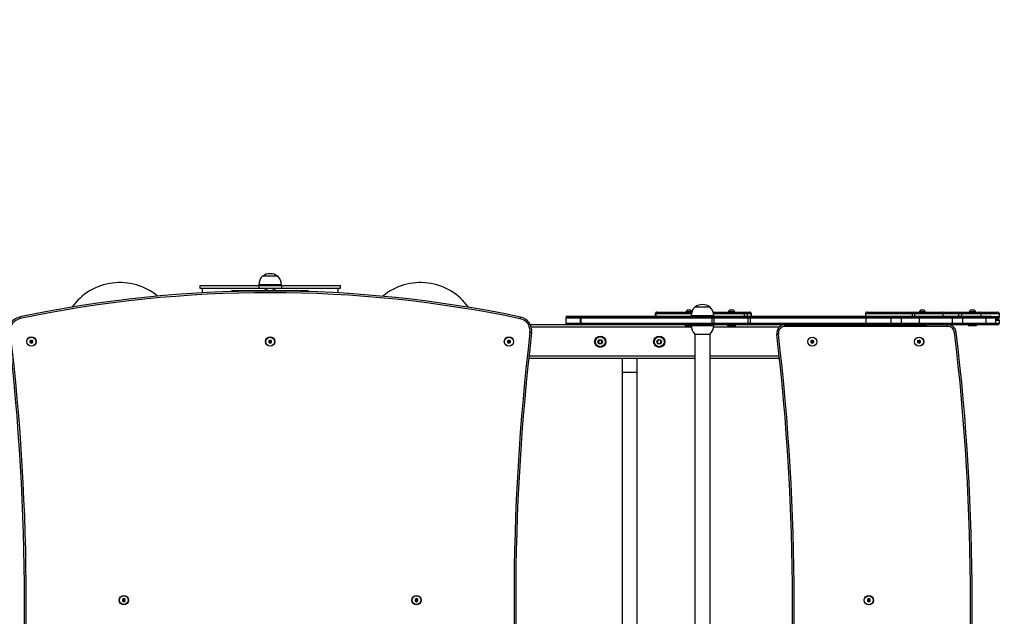
# Model space of a CAD drawing. Units: inches. Extents: x 2566 to 3595, y 70 to 588.
# Drawn here: x 3183 to 3358, y 275 to 382 of the extents above; entities that cross this region are included whole.
import ezdxf

# ---------------------------------------------------------------- set-up
doc = ezdxf.new("R2010")
doc.units = ezdxf.units.IN
doc.header["$MEASUREMENT"] = 0
doc.linetypes.add('CENTERX2', pattern=[2.032, 1.27, -0.254, 0.254, -0.254])
doc.layers.add('VP-DIM', color=7, linetype='Continuous')
doc.layers.add('VP-EQ', color=7, linetype='Continuous', true_color=0x8a3492, plot=False)
doc.styles.get("Standard").update_dxf_attribs({"font": 'arial.ttf'})
doc.dimstyles.new('Strefa', dxfattribs={"dimtxt": 14, "dimasz": 20, "dimexe": 20, "dimexo": 50, "dimgap": 20, "dimtad": 0, "dimtoh": 1, "dimdec": 0, "dimzin": 0, "dimdsep": 46, "dimtxsty": 'Standard', "dimcen": 0.09, "dimadec": 0, "dimazin": 0, "dimtfac": 1, "dimtdec": 4, "dimtofl": 0, "dimtmove": 0, "dimatfit": 3, "dimfxl": 70, "dimfxlon": 1, "dimtolj": 1, "dimtzin": 0, "dimarcsym": 0})

# ---------------------------------------------------------------- blocks, each defined once
blk = doc.blocks.new('0671_')
at = {"color": 7, "linetype": 'Continuous', "lineweight": 25}
for p, q in [((9.72, 72.22), (8.98, 72.22)), ((11.68, 72.22), (9.72, 72.22)), ((-2.17, 70.56), (-2.17, 70.06)), ((-2.17, 70.56), (8.31, 70.56)), ((8.31, 70.56), (8.31, 70.06)), ((8.31, 70.56), (12.34, 70.56)), ((8.33, 70.66), (8.33, 70.56)), ((12.33, 70.56), (12.33, 70.66)), ((12.34, 70.56), (12.34, 70.06)), ((12.34, 70.56), (22.83, 70.56)), ((22.83, 70.06), (22.83, 70.56)), ((-2.17, 70.06), (8.31, 70.06)), ((-1.69, 69.23), (-1.69, 70.06)), ((3.54, 69.58), (3.4, 69.45)), ((3.54, 69.58), (17.11, 69.58)), ((3.68, 69.67), (16.97, 69.67)), ((8.31, 70.06), (12.34, 70.06)), ((9.46, 70.06), (9.46, 69.67)), ((9.73, 70.06), (9.73, 69.67)), ((10.93, 69.67), (10.93, 70.06)), ((11.2, 69.67), (11.2, 70.06)), ((12.34, 70.06), (22.83, 70.06)), ((17.26, 69.44), (17.11, 69.58)), ((22.35, 70.06), (22.35, 69.22)), ((65.83, 65.05), (65.86, 65.05)), ((78.87, 65.5), (78.87, 65.05)), ((79.17, 65.8), (79.21, 65.8)), ((84.37, 65.85), (84.37, 65.8)), ((85.28, 65.15), (85.28, 65.05)), ((89.28, 65.05), (89.28, 65.15)), ((91.92, 65.85), (91.92, 65.8)), ((92.97, 65.8), (92.97, 65.85)), ((94.94, 65.8), (95.67, 65.8)), ((95.97, 65.5), (95.24, 65.5)), ((95.67, 65.8), (95.68, 65.8)), ((95.98, 65.05), (95.98, 65.5)), ((116.27, 65.5), (116.27, 65.05)), ((125.88, 65.85), (125.88, 65.8)), ((125.91, 65.05), (131.82, 65.05)), ((126.93, 65.8), (126.93, 65.85)), ((133.3, 65.05), (137.71, 65.05)), ((134.81, 65.85), (134.81, 65.8)), ((135.86, 65.8), (135.86, 65.85)), ((140.12, 64.9), (140.12, 65.5)), ((63.28, 63.55), (56.64, 63.55)), ((62.98, 64.75), (62.98, 63.85)), ((65.53, 64.75), (65.53, 63.85)), ((65.65, 64.75), (65.65, 63.85)), ((65.86, 63.55), (65.83, 63.55)), ((84.17, 63.55), (84.17, 63.43)), ((84.17, 63.43), (84.25, 63.35)), ((85.28, 63.55), (85.28, 63.45)), ((89, 63.85), (89, 64.75)), ((89.28, 63.45), (89.28, 63.55)), ((89.32, 64.75), (89.32, 63.85)), ((91.72, 63.55), (91.72, 63.43)), ((91.72, 63.43), (91.8, 63.35)), ((93.1, 63.35), (93.17, 63.43)), ((93.17, 63.43), (93.17, 63.55)), ((95.44, 63.85), (95.44, 64.75)), ((95.78, 64.75), (95.78, 63.85)), ((101.98, 63.25), (101.98, 63.55)), ((101.98, 63.55), (125.68, 63.55)), ((130.96, 63.25), (101.98, 63.25)), ((116.41, 63.85), (116.41, 64.75)), ((120.85, 63.85), (120.85, 64.75)), ((122.73, 63.85), (122.73, 64.75)), ((125.68, 63.55), (125.68, 63.43)), ((125.68, 63.43), (125.76, 63.35)), ((131.81, 64.75), (125.91, 64.75)), ((125.91, 63.85), (125.91, 64.75)), ((125.91, 63.85), (131.81, 63.85)), ((131.82, 63.55), (125.91, 63.55)), ((127.06, 63.35), (127.13, 63.43)), ((127.13, 63.43), (127.13, 63.55)), ((131.81, 63.85), (131.81, 64.75)), ((137.71, 63.55), (133.3, 63.55)), ((133.6, 63.85), (133.6, 64.75)), ((134.61, 63.55), (134.61, 63.43)), ((134.61, 63.43), (134.69, 63.35)), ((135.99, 63.35), (136.06, 63.43)), ((136.06, 63.43), (136.06, 63.55)), ((137.78, 63.85), (137.78, 64.75)), ((139.47, 63.85), (139.47, 64.75)), ((140.12, 63.85), (140.12, 64.3)), ((85.93, 61.89), (85.93, -32.79)), ((88.62, -32.79), (88.62, 61.89)), ((-32.17, 60.84), (-32.42, 60.7)), ((-32.42, 60.7), (-32.42, 60.41)), ((-32.25, 60.6), (-32.42, 60.7)), ((-32.25, 60.51), (-32.42, 60.41)), ((-32.42, 60.41), (-32.17, 60.27)), ((-32.17, 60.64), (-32.25, 60.6)), ((-32.25, 60.6), (-32.25, 60.51)), ((-32.25, 60.51), (-32.17, 60.47)), ((-31.92, 60.7), (-32.17, 60.84)), ((-32.17, 60.64), (-32.17, 60.84)), ((-32.1, 60.6), (-32.17, 60.64)), ((-32.17, 60.47), (-32.1, 60.51)), ((-32.17, 60.47), (-32.17, 60.27)), ((-32.17, 60.27), (-31.92, 60.41)), ((-32.1, 60.6), (-31.92, 60.7)), ((-32.1, 60.51), (-32.1, 60.6)), ((-32.1, 60.51), (-31.92, 60.41)), ((-31.92, 60.41), (-31.92, 60.7)), ((10.33, 60.84), (10.08, 60.7)), ((10.08, 60.7), (10.08, 60.41)), ((10.25, 60.6), (10.08, 60.7)), ((10.25, 60.51), (10.08, 60.41)), ((10.08, 60.41), (10.33, 60.27)), ((10.33, 60.64), (10.25, 60.6)), ((10.25, 60.6), (10.25, 60.51)), ((10.25, 60.51), (10.33, 60.47)), ((10.58, 60.7), (10.33, 60.84)), ((10.33, 60.64), (10.33, 60.84)), ((10.4, 60.6), (10.33, 60.64)), ((10.33, 60.47), (10.4, 60.51)), ((10.33, 60.47), (10.33, 60.27)), ((10.33, 60.27), (10.58, 60.41)), ((10.4, 60.6), (10.58, 60.7)), ((10.4, 60.51), (10.4, 60.6)), ((10.4, 60.51), (10.58, 60.41)), ((10.58, 60.41), (10.58, 60.7)), ((52.83, 60.84), (52.58, 60.7)), ((52.58, 60.7), (52.58, 60.41)), ((52.75, 60.6), (52.58, 60.7)), ((52.75, 60.51), (52.58, 60.41)), ((52.58, 60.41), (52.83, 60.27)), ((52.83, 60.64), (52.75, 60.6)), ((52.75, 60.6), (52.75, 60.51)), ((52.75, 60.51), (52.83, 60.47)), ((53.08, 60.7), (52.83, 60.84)), ((52.83, 60.64), (52.83, 60.84)), ((52.9, 60.6), (52.83, 60.64)), ((52.83, 60.47), (52.9, 60.51)), ((52.83, 60.47), (52.83, 60.27)), ((52.83, 60.27), (53.08, 60.41)), ((52.9, 60.6), (53.08, 60.7)), ((52.9, 60.51), (52.9, 60.6)), ((52.9, 60.51), (53.08, 60.41)), ((53.08, 60.41), (53.08, 60.7)), ((68.92, 60.84), (68.73, 60.54)), ((68.73, 60.54), (68.89, 60.24)), ((68.89, 60.24), (69.24, 60.22)), ((69.26, 60.82), (68.92, 60.84)), ((69.24, 60.22), (69.42, 60.51)), ((69.42, 60.51), (69.26, 60.82)), ((79.45, 60.85), (79.23, 60.58)), ((79.23, 60.58), (79.36, 60.25)), ((79.36, 60.25), (79.71, 60.21)), ((79.79, 60.8), (79.45, 60.85)), ((79.71, 60.21), (79.92, 60.48)), ((79.92, 60.48), (79.79, 60.8)), ((106.83, 60.84), (106.58, 60.7)), ((106.58, 60.7), (106.58, 60.41)), ((106.75, 60.6), (106.58, 60.7)), ((106.75, 60.51), (106.58, 60.41)), ((106.58, 60.41), (106.83, 60.26)), ((106.83, 60.64), (106.75, 60.6)), ((106.75, 60.6), (106.75, 60.51)), ((106.75, 60.51), (106.83, 60.46)), ((107.08, 60.7), (106.83, 60.84)), ((106.83, 60.64), (106.83, 60.84)), ((106.9, 60.6), (106.83, 60.64)), ((106.83, 60.46), (106.9, 60.51)), ((106.83, 60.46), (106.83, 60.26)), ((106.83, 60.26), (107.08, 60.41)), ((106.9, 60.6), (107.08, 60.7)), ((106.9, 60.51), (106.9, 60.6)), ((106.9, 60.51), (107.08, 60.41)), ((107.08, 60.41), (107.08, 60.7)), ((125.83, 60.84), (125.58, 60.7)), ((125.58, 60.7), (125.58, 60.41)), ((125.75, 60.6), (125.58, 60.7)), ((125.75, 60.51), (125.58, 60.41)), ((125.58, 60.41), (125.83, 60.26)), ((125.83, 60.64), (125.75, 60.6)), ((125.75, 60.6), (125.75, 60.51)), ((125.75, 60.51), (125.83, 60.46)), ((126.08, 60.7), (125.83, 60.84)), ((125.83, 60.64), (125.83, 60.84)), ((125.9, 60.6), (125.83, 60.64)), ((125.83, 60.46), (125.9, 60.51)), ((125.83, 60.46), (125.83, 60.26)), ((125.83, 60.26), (126.08, 60.41)), ((125.9, 60.6), (126.08, 60.7)), ((125.9, 60.51), (125.9, 60.6)), ((125.9, 60.51), (126.08, 60.41)), ((126.08, 60.41), (126.08, 60.7)), ((85.93, 57.55), (56.35, 57.55)), ((100.98, 57.55), (88.62, 57.55)), ((72.98, 55.11), (72.98, -26.01)), ((75.67, -26.01), (75.67, 55.11)), ((-15.72, 14.84), (-15.97, 14.7)), ((-15.97, 14.7), (-15.97, 14.41)), ((-15.8, 14.6), (-15.97, 14.7)), ((-15.8, 14.51), (-15.97, 14.41)), ((-15.97, 14.41), (-15.72, 14.27)), ((-15.72, 14.64), (-15.8, 14.6)), ((-15.8, 14.6), (-15.8, 14.51)), ((-15.8, 14.51), (-15.72, 14.47)), ((-15.47, 14.7), (-15.72, 14.84)), ((-15.72, 14.64), (-15.72, 14.84)), ((-15.65, 14.6), (-15.72, 14.64)), ((-15.72, 14.47), (-15.65, 14.51)), ((-15.72, 14.47), (-15.72, 14.27)), ((-15.72, 14.27), (-15.47, 14.41)), ((-15.65, 14.6), (-15.47, 14.7)), ((-15.65, 14.51), (-15.65, 14.6)), ((-15.65, 14.51), (-15.47, 14.41)), ((-15.47, 14.41), (-15.47, 14.7)), ((36.38, 14.84), (36.13, 14.7)), ((36.13, 14.7), (36.13, 14.41)), ((36.3, 14.6), (36.13, 14.7)), ((36.3, 14.51), (36.13, 14.41)), ((36.13, 14.41), (36.38, 14.27)), ((36.38, 14.64), (36.3, 14.6)), ((36.3, 14.6), (36.3, 14.51)), ((36.3, 14.51), (36.38, 14.47)), ((36.63, 14.7), (36.38, 14.84)), ((36.38, 14.64), (36.38, 14.84)), ((36.45, 14.6), (36.38, 14.64)), ((36.38, 14.47), (36.45, 14.51)), ((36.38, 14.47), (36.38, 14.27)), ((36.38, 14.27), (36.63, 14.41)), ((36.45, 14.6), (36.63, 14.7)), ((36.45, 14.51), (36.45, 14.6)), ((36.45, 14.51), (36.63, 14.41)), ((36.63, 14.41), (36.63, 14.7)), ((116.88, 14.84), (116.63, 14.7)), ((116.63, 14.7), (116.63, 14.41)), ((116.8, 14.6), (116.63, 14.7)), ((116.8, 14.51), (116.63, 14.41)), ((116.63, 14.41), (116.88, 14.26)), ((116.88, 14.64), (116.8, 14.6)), ((116.8, 14.6), (116.8, 14.51)), ((116.8, 14.51), (116.88, 14.46)), ((117.13, 14.7), (116.88, 14.84)), ((116.88, 14.64), (116.88, 14.84)), ((116.95, 14.6), (116.88, 14.64)), ((116.88, 14.46), (116.95, 14.51)), ((116.88, 14.46), (116.88, 14.26)), ((116.88, 14.26), (117.13, 14.41)), ((116.95, 14.6), (117.13, 14.7)), ((116.95, 14.51), (116.95, 14.6)), ((116.95, 14.51), (117.13, 14.41)), ((117.13, 14.41), (117.13, 14.7))]:
    blk.add_line(p, q, dxfattribs=at)
at = {"color": 8, "linetype": 'Continuous', "lineweight": 25}
for p, q in [((9.42, 70.66), (8.33, 70.66)), ((12.33, 70.66), (9.42, 70.66)), ((79, 65.5), (79, 65.05)), ((94.74, 65.05), (94.74, 65.5)), ((95.24, 65.5), (95.24, 65.05)), ((95.97, 65.05), (95.97, 65.5)), ((95.98, 65.5), (95.97, 65.5)), ((116.27, 65.5), (116.27, 65.05)), ((116.27, 65.5), (116.27, 65.5)), ((124.65, 65.05), (124.65, 65.5)), ((125.04, 65.5), (125.04, 65.05)), ((130.08, 65.5), (130.08, 65.05)), ((132.92, 65.05), (132.92, 65.5)), ((133.37, 65.5), (133.37, 65.05)), ((136.83, 65.5), (136.83, 65.05)), ((85.3, 63.15), (56.8, 63.15)), ((100.96, 63.15), (89.26, 63.15)), ((130.96, 63.25), (130.96, 63.55)), ((137.78, 64.75), (133.6, 64.75)), ((133.6, 63.85), (137.78, 63.85)), ((85.93, 57.95), (56.39, 57.95)), ((100.94, 57.95), (88.62, 57.95))]:
    blk.add_line(p, q, dxfattribs=at)
at = {"color": 7, "linetype": 'CENTERX2'}
for p, q in [((62.56, 65.05), (62.56, 65.05)), ((86.57, 65.05), (66.39, 65.05)), ((66.39, 65.05), (74.71, 65.05)), ((70.16, 65.05), (83.63, 65.05)), ((83.63, 65.05), (70.16, 65.05)), ((74.71, 65.05), (97.9, 65.05)), ((94.3, 65.05), (77.34, 65.05)), ((77.34, 65.05), (94.3, 65.05)), ((122.34, 65.05), (86.57, 65.05)), ((97.9, 65.05), (122.34, 65.05)), ((118.29, 65.05), (98.29, 65.05))]:
    blk.add_line(p, q, dxfattribs=at)
at = {"color": 7, "linetype": 'Continuous'}
for p, q in [((69.33, 65.05), (62.98, 65.05)), ((72.59, 65.05), (65.24, 65.05)), ((89.18, 65.05), (65.46, 65.05)), ((69.33, 65.05), (65.46, 65.05)), ((73.47, 65.05), (72.55, 65.05)), ((73.47, 65.05), (75.2, 65.05)), ((75.2, 65.05), (82.78, 65.05)), ((82.78, 65.05), (85.59, 65.05)), ((85.59, 65.05), (89.18, 65.05)), ((95.59, 65.05), (89.18, 65.05)), ((89.18, 65.05), (99.5, 65.05)), ((116.41, 65.05), (95.59, 65.05)), ((99.5, 65.05), (104.99, 65.05)), ((104.99, 65.05), (109.82, 65.05)), ((109.82, 65.05), (116.06, 65.05)), ((116.06, 65.05), (118.65, 65.05)), ((120.85, 65.05), (116.41, 65.05)), ((118.39, 65.05), (118.76, 65.05)), ((118.39, 65.05), (122.77, 65.05)), ((122.73, 65.05), (120.85, 65.05)), ((125.91, 65.05), (122.73, 65.05)), ((122.77, 65.05), (130.02, 65.05)), ((131.81, 65.05), (125.91, 65.05)), ((130.02, 65.05), (134.9, 65.05)), ((132.95, 65.05), (130.08, 65.05)), ((138.7, 65.05), (130.08, 65.05)), ((131.81, 65.05), (133.59, 65.05)), ((132.15, 65.05), (132.99, 65.05)), ((133.52, 65.05), (132.15, 65.05)), ((137.78, 65.05), (132.88, 65.05)), ((136.83, 65.05), (132.95, 65.05)), ((134.51, 65.05), (134.91, 65.05)), ((134.51, 65.05), (140.04, 65.05)), ((136.83, 65.05), (140.12, 65.05)), ((137.78, 65.05), (139.47, 65.05))]:
    blk.add_line(p, q, dxfattribs=at)
at = {"color": 7, "linetype": 'Continuous', "lineweight": 25, "flags": 128}
for points in [[(86.76, 66.71), (86.56, 66.71), (86.38, 66.71), (86.23, 66.71), (86.1, 66.71), (86.01, 66.71), (85.95, 66.71), (85.93, 66.71), (85.93, 66.71)], [(86.76, 66.71), (86.56, 66.71), (86.38, 66.71), (86.23, 66.71), (86.1, 66.71), (86.01, 66.71), (85.95, 66.71), (85.93, 66.71), (85.93, 66.71)], [(88.63, 66.71), (88.61, 66.71), (88.56, 66.71), (88.48, 66.71), (88.36, 66.71), (88.21, 66.71), (88.04, 66.71), (87.84, 66.71), (87.64, 66.71), (87.42, 66.71), (87.19, 66.71), (86.97, 66.71), (86.76, 66.71)], [(88.63, 66.71), (88.61, 66.71), (88.56, 66.71), (88.48, 66.71), (88.36, 66.71), (88.21, 66.71), (88.04, 66.71), (87.84, 66.71), (87.64, 66.71), (87.42, 66.71), (87.19, 66.71), (86.97, 66.71), (86.76, 66.71)], [(-34.26, 64.94), (-34.26, 64.93), (-34.25, 64.92), (-34.25, 64.89), (-34.24, 64.85), (-34.23, 64.81), (-34.22, 64.76), (-34.21, 64.7), (-34.19, 64.65)], [(54.85, 64.62), (54.86, 64.68), (54.87, 64.73), (54.88, 64.78), (54.89, 64.83), (54.9, 64.87), (54.9, 64.89), (54.91, 64.91), (54.91, 64.92)], [(63.28, 65.05), (63.29, 65.05), (63.34, 65.05), (63.42, 65.05), (63.54, 65.05), (63.69, 65.05), (63.87, 65.05), (64.1, 65.05), (64.35, 65.05), (64.65, 65.05), (64.97, 65.05), (65.33, 65.05), (65.73, 65.05), (65.83, 65.05)], [(65.86, 65.05), (66.56, 65.05), (67.29, 65.05), (68.04, 65.05), (68.81, 65.05), (69.61, 65.05), (70.42, 65.05), (71.25, 65.05), (72.1, 65.05), (72.97, 65.05), (73.85, 65.05), (74.75, 65.05), (75.65, 65.05), (76.57, 65.05), (77.5, 65.05), (78.44, 65.05), (79.38, 65.05), (80.34, 65.05), (81.29, 65.05), (82.25, 65.05), (83.21, 65.05), (84.17, 65.05), (85.13, 65.05), (86.09, 65.05), (87.05, 65.05), (88, 65.05), (88.94, 65.05)], [(79.21, 65.8), (80.1, 65.8), (81.02, 65.8), (81.97, 65.8), (82.93, 65.8), (83.92, 65.8), (84.94, 65.8), (85.38, 65.8)], [(84.9, 65.85), (84.76, 65.85), (84.63, 65.85), (84.53, 65.85), (84.44, 65.85), (84.39, 65.85), (84.37, 65.85)], [(84.9, 66.13), (84.79, 66.13), (84.7, 66.13), (84.64, 66.13), (84.6, 66.13), (84.6, 66.13)], [(85.2, 66.13), (85.19, 66.13), (85.16, 66.13), (85.09, 66.13), (85, 66.13), (84.9, 66.13)], [(85.39, 65.85), (85.35, 65.85), (85.27, 65.85), (85.16, 65.85), (85.03, 65.85), (84.9, 65.85)], [(88.94, 65.05), (89.01, 65.05), (89.08, 65.05), (89.16, 65.05), (89.23, 65.05), (89.3, 65.05), (89.37, 65.05), (89.43, 65.05), (89.49, 65.05)], [(89.18, 65.8), (90.27, 65.8), (91.39, 65.8), (92.52, 65.8), (93.66, 65.8), (94.82, 65.8)], [(89.32, 64.75), (89.32, 64.81), (89.33, 64.87), (89.35, 64.92), (89.37, 64.97), (89.4, 65), (89.43, 65.03), (89.46, 65.05), (89.49, 65.05)], [(89.49, 65.05), (89.86, 65.05), (90.25, 65.05), (90.66, 65.05), (91.08, 65.05), (91.51, 65.05), (91.95, 65.05), (92.39, 65.05), (92.83, 65.05), (93.26, 65.05), (93.69, 65.05), (94.11, 65.05), (94.51, 65.05), (94.9, 65.05), (95.26, 65.05)], [(92.45, 65.85), (92.31, 65.85), (92.18, 65.85), (92.07, 65.85), (91.99, 65.85), (91.94, 65.85), (91.92, 65.85)], [(92.45, 66.13), (92.34, 66.13), (92.25, 66.13), (92.19, 66.13), (92.15, 66.13), (92.15, 66.13)], [(92.75, 66.13), (92.74, 66.13), (92.71, 66.13), (92.64, 66.13), (92.55, 66.13), (92.45, 66.13)], [(92.97, 65.85), (92.95, 65.85), (92.9, 65.85), (92.82, 65.85), (92.71, 65.85), (92.58, 65.85), (92.45, 65.85)], [(94.82, 65.8), (94.8, 65.8), (94.79, 65.78), (94.77, 65.75), (94.76, 65.72), (94.75, 65.67), (94.74, 65.62), (94.74, 65.56), (94.74, 65.5)], [(95.24, 65.5), (95.21, 65.5), (95.17, 65.5), (95.12, 65.5), (95.05, 65.5), (94.98, 65.5), (94.9, 65.5), (94.82, 65.5), (94.74, 65.5)], [(94.82, 65.8), (94.84, 65.8), (94.86, 65.8), (94.88, 65.8), (94.9, 65.8), (94.91, 65.8), (94.93, 65.8), (94.94, 65.8), (94.94, 65.8)], [(95.44, 64.75), (95.44, 64.81), (95.43, 64.87), (95.41, 64.92), (95.39, 64.97), (95.36, 65), (95.33, 65.03), (95.29, 65.05), (95.26, 65.05)], [(95.26, 65.05), (95.32, 65.05), (95.39, 65.05), (95.47, 65.05), (95.54, 65.05), (95.62, 65.05), (95.7, 65.05), (95.77, 65.05), (95.85, 65.05)], [(95.85, 65.05), (96.8, 65.05), (97.75, 65.05), (98.71, 65.05), (99.67, 65.05), (100.64, 65.05), (101.61, 65.05), (102.58, 65.05), (103.55, 65.05), (104.51, 65.05), (105.48, 65.05), (106.43, 65.05), (107.39, 65.05), (108.33, 65.05), (109.26, 65.05), (110.19, 65.05), (111.1, 65.05), (112, 65.05), (112.88, 65.05), (113.75, 65.05), (114.6, 65.05), (115.43, 65.05), (116.25, 65.05)], [(116.41, 64.75), (116.41, 64.81), (116.4, 64.87), (116.39, 64.92), (116.36, 64.97), (116.34, 65), (116.31, 65.03), (116.28, 65.05), (116.25, 65.05)], [(116.25, 65.05), (116.77, 65.05), (117.3, 65.05), (117.86, 65.05), (118.42, 65.05), (119, 65.05), (119.59, 65.05), (120.19, 65.05), (120.8, 65.05)], [(124.65, 65.5), (123.9, 65.5), (123.18, 65.5), (122.49, 65.5), (121.84, 65.5), (121.21, 65.5), (120.62, 65.5), (120.06, 65.5), (119.54, 65.5), (119.05, 65.5), (118.6, 65.5), (118.18, 65.5), (117.8, 65.5), (117.45, 65.5), (117.14, 65.5), (116.87, 65.5), (116.63, 65.5), (116.43, 65.5), (116.27, 65.5)], [(116.57, 65.8), (116.73, 65.8), (116.93, 65.8), (117.16, 65.8), (117.43, 65.8), (117.74, 65.8), (118.08, 65.8), (118.46, 65.8), (118.88, 65.8), (119.33, 65.8), (119.81, 65.8), (120.33, 65.8), (120.88, 65.8), (121.47, 65.8), (122.09, 65.8), (122.74, 65.8), (123.42, 65.8), (124.13, 65.8), (124.87, 65.8)], [(120.8, 65.05), (121.05, 65.05), (121.31, 65.05), (121.57, 65.05), (121.83, 65.05), (122.08, 65.05), (122.34, 65.05), (122.59, 65.05), (122.83, 65.05)], [(122.73, 64.75), (122.73, 64.81), (122.74, 64.87), (122.75, 64.92), (122.76, 64.97), (122.78, 65), (122.79, 65.03), (122.81, 65.05), (122.83, 65.05)], [(122.83, 65.05), (123.21, 65.05), (123.58, 65.05), (123.96, 65.05), (124.35, 65.05), (124.74, 65.05), (125.13, 65.05), (125.52, 65.05), (125.91, 65.05)], [(125.04, 65.5), (124.99, 65.5), (124.93, 65.5), (124.88, 65.5), (124.83, 65.5), (124.78, 65.5), (124.73, 65.5), (124.68, 65.5), (124.65, 65.5)], [(124.87, 65.8), (124.88, 65.8), (124.9, 65.8), (124.91, 65.8), (124.92, 65.8), (124.93, 65.8), (124.95, 65.8), (124.96, 65.8), (124.97, 65.8)], [(124.97, 65.8), (125.62, 65.8), (126.25, 65.8), (126.89, 65.8), (127.51, 65.8), (128.13, 65.8), (128.74, 65.8), (129.35, 65.8), (129.95, 65.8)], [(130.08, 65.5), (129.48, 65.5), (128.86, 65.5), (128.24, 65.5), (127.61, 65.5), (126.98, 65.5), (126.34, 65.5), (125.7, 65.5), (125.04, 65.5)], [(126.41, 65.85), (126.27, 65.85), (126.15, 65.85), (126.04, 65.85), (125.95, 65.85), (125.9, 65.85), (125.88, 65.85)], [(126.41, 66.13), (126.31, 66.13), (126.22, 66.13), (126.15, 66.13), (126.11, 66.13), (126.11, 66.13)], [(126.71, 66.13), (126.7, 66.13), (126.67, 66.13), (126.6, 66.13), (126.51, 66.13), (126.41, 66.13)], [(126.93, 65.85), (126.92, 65.85), (126.86, 65.85), (126.78, 65.85), (126.67, 65.85), (126.54, 65.85), (126.41, 65.85)], [(130.08, 65.5), (130.08, 65.56), (130.07, 65.62), (130.06, 65.67), (130.04, 65.72), (130.02, 65.75), (130, 65.78), (129.97, 65.8), (129.95, 65.8)], [(129.95, 65.8), (130.33, 65.8), (130.7, 65.8), (131.04, 65.8), (131.35, 65.8), (131.63, 65.8), (131.89, 65.8), (132.11, 65.8), (132.29, 65.8), (132.44, 65.8), (132.55, 65.8), (132.62, 65.8)], [(132.92, 65.5), (132.85, 65.5), (132.75, 65.5), (132.61, 65.5), (132.44, 65.5), (132.24, 65.5), (132.01, 65.5), (131.75, 65.5), (131.46, 65.5), (131.15, 65.5), (130.81, 65.5), (130.46, 65.5), (130.08, 65.5)], [(131.82, 65.05), (132.04, 65.05), (132.27, 65.05), (132.48, 65.05), (132.68, 65.05), (132.85, 65.05), (133.01, 65.05), (133.13, 65.05), (133.22, 65.05), (133.27, 65.05), (133.3, 65.05), (133.3, 65.05)], [(132.62, 65.8), (132.65, 65.8), (132.71, 65.8), (132.79, 65.8), (132.89, 65.8), (133, 65.8), (133.13, 65.8), (133.26, 65.8), (133.4, 65.8)], [(133.37, 65.5), (133.29, 65.5), (133.21, 65.5), (133.14, 65.5), (133.07, 65.5), (133.01, 65.5), (132.97, 65.5), (132.94, 65.5), (132.92, 65.5)], [(136.83, 65.5), (136.41, 65.5), (135.99, 65.5), (135.56, 65.5), (135.12, 65.5), (134.69, 65.5), (134.25, 65.5), (133.8, 65.5), (133.37, 65.5)], [(133.4, 65.8), (133.82, 65.8), (134.24, 65.8), (134.67, 65.8), (135.09, 65.8), (135.5, 65.8), (135.92, 65.8), (136.32, 65.8), (136.72, 65.8)], [(135.34, 65.85), (135.2, 65.85), (135.07, 65.85), (134.97, 65.85), (134.88, 65.85), (134.83, 65.85), (134.81, 65.85)], [(135.34, 66.13), (135.23, 66.13), (135.14, 66.13), (135.08, 66.13), (135.04, 66.13), (135.04, 66.13)], [(135.64, 66.13), (135.63, 66.13), (135.6, 66.13), (135.53, 66.13), (135.44, 66.13), (135.34, 66.13)], [(135.86, 65.85), (135.84, 65.85), (135.79, 65.85), (135.71, 65.85), (135.6, 65.85), (135.47, 65.85), (135.34, 65.85)], [(136.83, 65.5), (136.83, 65.56), (136.82, 65.62), (136.81, 65.67), (136.8, 65.72), (136.78, 65.75), (136.76, 65.78), (136.74, 65.8), (136.72, 65.8)], [(136.72, 65.8), (137.1, 65.8), (137.47, 65.8), (137.82, 65.8), (138.14, 65.8), (138.45, 65.8), (138.72, 65.8), (138.97, 65.8), (139.19, 65.8), (139.38, 65.8), (139.54, 65.8), (139.66, 65.8), (139.75, 65.8), (139.8, 65.8), (139.82, 65.8)], [(137.71, 65.05), (137.96, 65.05), (138.2, 65.05), (138.42, 65.05), (138.61, 65.05), (138.79, 65.05), (138.93, 65.05), (139.04, 65.05), (139.12, 65.05), (139.16, 65.05), (139.17, 65.05)], [(65.83, 63.55), (65.73, 63.55), (65.33, 63.55), (64.97, 63.55), (64.65, 63.55), (64.35, 63.55), (64.1, 63.55), (63.87, 63.55), (63.69, 63.55), (63.54, 63.55), (63.42, 63.55), (63.34, 63.55), (63.29, 63.55), (63.28, 63.55)], [(89, 64.75), (88.05, 64.75), (87.09, 64.75), (86.12, 64.75), (85.15, 64.75), (84.18, 64.75), (83.21, 64.75), (82.23, 64.75), (81.26, 64.75), (80.3, 64.75), (79.34, 64.75), (78.38, 64.75), (77.43, 64.75), (76.49, 64.75), (75.56, 64.75), (74.64, 64.75), (73.74, 64.75), (72.84, 64.75), (71.97, 64.75), (71.11, 64.75), (70.27, 64.75), (69.44, 64.75), (68.64, 64.75), (67.86, 64.75), (67.1, 64.75), (66.36, 64.75), (65.65, 64.75)], [(65.65, 63.85), (66.36, 63.85), (67.1, 63.85), (67.86, 63.85), (68.64, 63.85), (69.44, 63.85), (70.27, 63.85), (71.11, 63.85), (71.97, 63.85), (72.84, 63.85), (73.74, 63.85), (74.64, 63.85), (75.56, 63.85), (76.49, 63.85), (77.43, 63.85), (78.38, 63.85), (79.34, 63.85), (80.3, 63.85), (81.26, 63.85), (82.23, 63.85), (83.21, 63.85), (84.18, 63.85), (85.15, 63.85), (86.12, 63.85), (87.09, 63.85), (88.05, 63.85), (89, 63.85)], [(88.94, 63.55), (88, 63.55), (87.05, 63.55), (86.09, 63.55), (85.13, 63.55), (84.17, 63.55), (83.21, 63.55), (82.25, 63.55), (81.29, 63.55), (80.34, 63.55), (79.38, 63.55), (78.44, 63.55), (77.5, 63.55), (76.57, 63.55), (75.65, 63.55), (74.75, 63.55), (73.85, 63.55), (72.97, 63.55), (72.1, 63.55), (71.25, 63.55), (70.42, 63.55), (69.61, 63.55), (68.81, 63.55), (68.04, 63.55), (67.29, 63.55), (66.56, 63.55), (65.86, 63.55)], [(84.17, 63.43), (84.19, 63.43), (84.24, 63.43), (84.33, 63.43), (84.45, 63.43), (84.58, 63.43), (84.74, 63.43), (84.9, 63.43)], [(84.9, 63.35), (84.75, 63.35), (84.61, 63.35), (84.48, 63.35), (84.38, 63.35), (84.3, 63.35), (84.26, 63.35), (84.25, 63.35)], [(84.9, 63.43), (85.06, 63.43), (85.21, 63.43), (85.28, 63.43)], [(85.28, 63.35), (85.19, 63.35), (85.05, 63.35), (84.9, 63.35)], [(89.49, 63.55), (89.43, 63.55), (89.37, 63.55), (89.3, 63.55), (89.23, 63.55), (89.16, 63.55), (89.08, 63.55), (89.01, 63.55), (88.94, 63.55)], [(89.32, 64.75), (89.28, 64.75), (89.25, 64.75), (89.21, 64.75), (89.17, 64.75), (89.13, 64.75), (89.09, 64.75), (89.04, 64.75), (89, 64.75)], [(89, 63.85), (89.04, 63.85), (89.09, 63.85), (89.13, 63.85), (89.17, 63.85), (89.21, 63.85), (89.25, 63.85), (89.28, 63.85), (89.32, 63.85)], [(95.44, 64.75), (95.08, 64.75), (94.7, 64.75), (94.31, 64.75), (93.9, 64.75), (93.48, 64.75), (93.05, 64.75), (92.61, 64.75), (92.18, 64.75), (91.74, 64.75), (91.31, 64.75), (90.88, 64.75), (90.47, 64.75), (90.07, 64.75), (89.69, 64.75), (89.32, 64.75)], [(89.49, 63.55), (89.46, 63.56), (89.43, 63.58), (89.4, 63.6), (89.37, 63.64), (89.35, 63.69), (89.33, 63.74), (89.32, 63.8), (89.32, 63.85)], [(89.32, 63.85), (89.69, 63.85), (90.07, 63.85), (90.47, 63.85), (90.88, 63.85), (91.31, 63.85), (91.74, 63.85), (92.18, 63.85), (92.61, 63.85), (93.05, 63.85), (93.48, 63.85), (93.9, 63.85), (94.31, 63.85), (94.7, 63.85), (95.08, 63.85), (95.44, 63.85)], [(95.26, 63.55), (94.9, 63.55), (94.51, 63.55), (94.11, 63.55), (93.69, 63.55), (93.26, 63.55), (92.83, 63.55), (92.39, 63.55), (91.95, 63.55), (91.51, 63.55), (91.08, 63.55), (90.66, 63.55), (90.25, 63.55), (89.86, 63.55), (89.49, 63.55)], [(91.72, 63.43), (91.74, 63.43), (91.79, 63.43), (91.88, 63.43), (91.99, 63.43), (92.13, 63.43), (92.28, 63.43), (92.45, 63.43)], [(92.45, 63.35), (92.3, 63.35), (92.15, 63.35), (92.03, 63.35), (91.92, 63.35), (91.85, 63.35), (91.81, 63.35), (91.8, 63.35)], [(92.45, 63.43), (92.61, 63.43), (92.76, 63.43), (92.9, 63.43), (93.01, 63.43), (93.1, 63.43), (93.15, 63.43), (93.17, 63.43)], [(93.1, 63.35), (93.09, 63.35), (93.04, 63.35), (92.97, 63.35), (92.86, 63.35), (92.74, 63.35), (92.6, 63.35), (92.45, 63.35)], [(95.26, 63.55), (95.29, 63.56), (95.33, 63.58), (95.36, 63.6), (95.39, 63.64), (95.41, 63.69), (95.43, 63.74), (95.44, 63.8), (95.44, 63.85)], [(95.85, 63.55), (95.77, 63.55), (95.7, 63.55), (95.62, 63.55), (95.54, 63.55), (95.47, 63.55), (95.39, 63.55), (95.32, 63.55), (95.26, 63.55)], [(95.78, 64.75), (95.73, 64.75), (95.69, 64.75), (95.64, 64.75), (95.6, 64.75), (95.56, 64.75), (95.52, 64.75), (95.48, 64.75), (95.44, 64.75)], [(95.44, 63.85), (95.48, 63.85), (95.52, 63.85), (95.56, 63.85), (95.6, 63.85), (95.64, 63.85), (95.69, 63.85), (95.73, 63.85), (95.78, 63.85)], [(116.41, 64.75), (115.59, 64.75), (114.75, 64.75), (113.89, 64.75), (113.01, 64.75), (112.12, 64.75), (111.21, 64.75), (110.28, 64.75), (109.35, 64.75), (108.4, 64.75), (107.45, 64.75), (106.49, 64.75), (105.52, 64.75), (104.54, 64.75), (103.57, 64.75), (102.58, 64.75), (101.6, 64.75), (100.62, 64.75), (99.64, 64.75), (98.67, 64.75), (97.7, 64.75), (96.73, 64.75), (95.78, 64.75)], [(95.78, 63.85), (96.73, 63.85), (97.7, 63.85), (98.67, 63.85), (99.64, 63.85), (100.62, 63.85), (101.6, 63.85), (102.58, 63.85), (103.57, 63.85), (104.54, 63.85), (105.52, 63.85), (106.49, 63.85), (107.45, 63.85), (108.4, 63.85), (109.35, 63.85), (110.28, 63.85), (111.21, 63.85), (112.12, 63.85), (113.01, 63.85), (113.89, 63.85), (114.75, 63.85), (115.59, 63.85), (116.41, 63.85)], [(116.25, 63.55), (115.43, 63.55), (114.6, 63.55), (113.75, 63.55), (112.88, 63.55), (112, 63.55), (111.1, 63.55), (110.19, 63.55), (109.26, 63.55), (108.33, 63.55), (107.39, 63.55), (106.43, 63.55), (105.48, 63.55), (104.51, 63.55), (103.55, 63.55), (102.58, 63.55), (101.61, 63.55), (100.64, 63.55), (99.67, 63.55), (98.71, 63.55), (97.75, 63.55), (96.8, 63.55), (95.85, 63.55)], [(116.25, 63.55), (116.28, 63.56), (116.31, 63.58), (116.34, 63.6), (116.36, 63.64), (116.39, 63.69), (116.4, 63.74), (116.41, 63.79), (116.41, 63.85)], [(120.8, 63.55), (120.19, 63.55), (119.59, 63.55), (119, 63.55), (118.42, 63.55), (117.86, 63.55), (117.3, 63.55), (116.77, 63.55), (116.25, 63.55)], [(120.85, 64.75), (120.26, 64.75), (119.67, 64.75), (119.1, 64.75), (118.54, 64.75), (117.98, 64.75), (117.44, 64.75), (116.92, 64.75), (116.41, 64.75)], [(116.41, 63.85), (116.92, 63.85), (117.44, 63.85), (117.98, 63.85), (118.54, 63.85), (119.1, 63.85), (119.67, 63.85), (120.26, 63.85), (120.85, 63.85)], [(122.83, 63.55), (122.59, 63.55), (122.34, 63.55), (122.08, 63.55), (121.83, 63.55), (121.57, 63.55), (121.31, 63.55), (121.05, 63.55), (120.8, 63.55)], [(122.73, 64.75), (122.5, 64.75), (122.27, 64.75), (122.04, 64.75), (121.8, 64.75), (121.56, 64.75), (121.32, 64.75), (121.08, 64.75), (120.85, 64.75)], [(120.85, 63.85), (121.08, 63.85), (121.32, 63.85), (121.56, 63.85), (121.8, 63.85), (122.04, 63.85), (122.27, 63.85), (122.5, 63.85), (122.73, 63.85)], [(125.91, 64.75), (125.5, 64.75), (125.1, 64.75), (124.69, 64.75), (124.29, 64.75), (123.9, 64.75), (123.5, 64.75), (123.11, 64.75), (122.73, 64.75)], [(122.83, 63.55), (122.81, 63.56), (122.79, 63.58), (122.78, 63.6), (122.76, 63.64), (122.75, 63.69), (122.74, 63.74), (122.73, 63.79), (122.73, 63.85)], [(122.73, 63.85), (123.11, 63.85), (123.5, 63.85), (123.9, 63.85), (124.29, 63.85), (124.69, 63.85), (125.1, 63.85), (125.5, 63.85), (125.91, 63.85)], [(125.91, 63.55), (125.52, 63.55), (125.13, 63.55), (124.74, 63.55), (124.35, 63.55), (123.96, 63.55), (123.58, 63.55), (123.21, 63.55), (122.83, 63.55)], [(125.68, 63.43), (125.7, 63.43), (125.75, 63.43), (125.84, 63.43), (125.96, 63.43), (126.09, 63.43), (126.25, 63.43), (126.41, 63.43)], [(126.41, 63.35), (126.26, 63.35), (126.12, 63.35), (125.99, 63.35), (125.89, 63.35), (125.81, 63.35), (125.77, 63.35), (125.76, 63.35)], [(126.41, 63.43), (126.57, 63.43), (126.72, 63.43), (126.86, 63.43), (126.97, 63.43), (127.06, 63.43), (127.11, 63.43), (127.13, 63.43)], [(127.06, 63.35), (127.05, 63.35), (127, 63.35), (126.93, 63.35), (126.83, 63.35), (126.7, 63.35), (126.56, 63.35), (126.41, 63.35)], [(133.3, 63.55), (133.3, 63.55), (133.27, 63.55), (133.22, 63.55), (133.13, 63.55), (133.01, 63.55), (132.85, 63.55), (132.68, 63.55), (132.48, 63.55), (132.27, 63.55), (132.04, 63.55), (131.82, 63.55)], [(134.61, 63.43), (134.63, 63.43), (134.68, 63.43), (134.77, 63.43), (134.88, 63.43), (135.02, 63.43), (135.18, 63.43), (135.34, 63.43)], [(135.34, 63.35), (135.19, 63.35), (135.04, 63.35), (134.92, 63.35), (134.82, 63.35), (134.74, 63.35), (134.7, 63.35), (134.69, 63.35)], [(135.34, 63.43), (135.5, 63.43), (135.65, 63.43), (135.79, 63.43), (135.9, 63.43), (135.99, 63.43), (136.04, 63.43), (136.06, 63.43)], [(135.99, 63.35), (135.98, 63.35), (135.93, 63.35), (135.86, 63.35), (135.75, 63.35), (135.63, 63.35), (135.49, 63.35), (135.34, 63.35)], [(139.17, 63.55), (139.16, 63.55), (139.12, 63.55), (139.04, 63.55), (138.93, 63.55), (138.79, 63.55), (138.61, 63.55), (138.42, 63.55), (138.2, 63.55), (137.96, 63.55), (137.71, 63.55)], [(139.82, 63.55), (139.8, 63.55), (139.75, 63.55), (139.66, 63.55), (139.54, 63.55), (139.38, 63.55), (139.19, 63.55), (139.17, 63.55)], [(139.82, 64.6), (139.8, 64.6), (139.75, 64.6), (139.66, 64.6), (139.54, 64.6), (139.47, 64.6)], [(139.47, 64.6), (139.54, 64.6), (139.66, 64.6), (139.75, 64.6), (139.8, 64.6), (139.82, 64.6)], [(56.88, 62.17), (56.87, 62.17), (56.85, 62.18), (56.82, 62.18), (56.79, 62.18), (56.74, 62.19), (56.69, 62.19), (56.64, 62.2), (56.58, 62.21)], [(85.93, 61.89), (85.93, 61.89), (85.95, 61.89), (86.01, 61.89), (86.1, 61.89), (86.23, 61.89), (86.38, 61.89), (86.56, 61.89), (86.76, 61.89), (86.97, 61.89), (87.19, 61.89), (87.42, 61.89), (87.64, 61.89), (87.84, 61.89), (88.04, 61.89), (88.21, 61.89), (88.36, 61.89), (88.48, 61.89), (88.56, 61.89), (88.61, 61.89), (88.63, 61.89)], [(100.49, 61.88), (100.5, 61.88), (100.51, 61.88), (100.54, 61.88), (100.58, 61.89), (100.62, 61.89), (100.67, 61.9), (100.73, 61.9), (100.79, 61.91)], [(132.15, 62.2), (132.21, 62.2), (132.26, 62.21), (132.32, 62.22), (132.36, 62.22), (132.4, 62.23), (132.42, 62.23), (132.44, 62.23), (132.45, 62.23)], [(72.98, 57.55), (72.98, 57.22), (72.98, 56.82), (72.98, 56.4), (72.98, 55.97), (72.98, 55.54), (72.98, 55.11)], [(75.67, 55.11), (75.67, 55.54), (75.67, 55.97), (75.67, 56.4), (75.67, 56.82), (75.67, 57.22), (75.67, 57.55)]]:
    blk.add_lwpolyline(points, dxfattribs=at)
at = {"color": 8, "linetype": 'Continuous', "lineweight": 25, "flags": 128}
for points in [[(79, 65.5), (78.95, 65.5), (78.92, 65.5), (78.89, 65.5), (78.88, 65.5), (78.87, 65.5)], [(85.31, 65.5), (84.78, 65.5), (83.76, 65.5), (82.76, 65.5), (81.78, 65.5), (80.83, 65.5), (79.9, 65.5), (79, 65.5)], [(86.51, 65.15), (86.27, 65.15), (86.05, 65.15), (85.85, 65.15), (85.68, 65.15), (85.53, 65.15), (85.42, 65.15), (85.34, 65.15), (85.29, 65.15), (85.28, 65.15)], [(89.28, 65.15), (89.27, 65.15), (89.23, 65.15), (89.15, 65.15), (89.04, 65.15), (88.9, 65.15), (88.73, 65.15), (88.53, 65.15), (88.31, 65.15), (88.07, 65.15), (87.82, 65.15), (87.56, 65.15), (87.29, 65.15), (87.03, 65.15), (86.76, 65.15), (86.51, 65.15)], [(94.74, 65.5), (93.57, 65.5), (92.42, 65.5), (91.28, 65.5), (90.16, 65.5), (89.25, 65.5)], [(140.12, 65.5), (140.1, 65.5), (140.05, 65.5), (139.95, 65.5), (139.82, 65.5), (139.66, 65.5), (139.45, 65.5), (139.22, 65.5), (138.96, 65.5), (138.66, 65.5), (138.34, 65.5), (137.99, 65.5), (137.62, 65.5), (137.23, 65.5), (136.83, 65.5)], [(139.43, 64.9), (139.45, 64.9), (139.66, 64.9), (139.82, 64.9), (139.95, 64.9), (140.05, 64.9), (140.1, 64.9), (140.12, 64.9)], [(65.53, 64.75), (65.45, 64.75), (65.05, 64.75), (64.69, 64.75), (64.36, 64.75), (64.07, 64.75), (63.81, 64.75), (63.58, 64.75), (63.39, 64.75), (63.24, 64.75), (63.12, 64.75), (63.04, 64.75), (62.99, 64.75), (62.98, 64.75)], [(62.98, 63.85), (62.99, 63.85), (63.04, 63.85), (63.12, 63.85), (63.24, 63.85), (63.39, 63.85), (63.58, 63.85), (63.81, 63.85), (64.07, 63.85), (64.36, 63.85), (64.69, 63.85), (65.05, 63.85), (65.45, 63.85), (65.53, 63.85)], [(65.65, 64.75), (65.61, 64.75), (65.58, 64.75), (65.55, 64.75), (65.54, 64.75), (65.53, 64.75), (65.53, 64.75)], [(65.53, 63.85), (65.53, 63.85), (65.54, 63.85), (65.55, 63.85), (65.58, 63.85), (65.61, 63.85), (65.65, 63.85)], [(85.28, 63.45), (85.28, 63.45), (85.31, 63.45), (85.37, 63.45), (85.47, 63.45), (85.6, 63.45), (85.76, 63.45), (85.95, 63.45), (86.16, 63.45), (86.39, 63.45), (86.64, 63.45), (86.89, 63.45), (87.16, 63.45), (87.43, 63.45), (87.69, 63.45), (87.95, 63.45), (88.19, 63.45), (88.42, 63.45), (88.63, 63.45), (88.82, 63.45), (88.97, 63.45), (89.1, 63.45), (89.19, 63.45), (89.25, 63.45), (89.28, 63.45), (89.28, 63.45)], [(133.6, 64.75), (133.58, 64.75), (133.53, 64.75), (133.44, 64.75), (133.32, 64.75), (133.16, 64.75), (132.98, 64.75), (132.78, 64.75), (132.55, 64.75), (132.31, 64.75), (132.06, 64.75), (131.81, 64.75)], [(131.81, 63.85), (132.06, 63.85), (132.31, 63.85), (132.55, 63.85), (132.78, 63.85), (132.98, 63.85), (133.16, 63.85), (133.32, 63.85), (133.44, 63.85), (133.53, 63.85), (133.58, 63.85), (133.6, 63.85)], [(139.47, 64.75), (139.47, 64.75), (139.44, 64.75), (139.37, 64.75), (139.27, 64.75), (139.14, 64.75), (138.97, 64.75), (138.77, 64.75), (138.55, 64.75), (138.31, 64.75), (138.05, 64.75), (137.78, 64.75)], [(137.78, 63.85), (138.05, 63.85), (138.31, 63.85), (138.55, 63.85), (138.77, 63.85), (138.97, 63.85), (139.14, 63.85), (139.27, 63.85), (139.37, 63.85), (139.44, 63.85), (139.47, 63.85), (139.47, 63.85)], [(140.12, 64.3), (140.1, 64.3), (140.05, 64.3), (139.95, 64.3), (139.82, 64.3), (139.66, 64.3), (139.47, 64.3)], [(139.47, 63.85), (139.66, 63.85), (139.82, 63.85), (139.95, 63.85), (140.05, 63.85), (140.1, 63.85), (140.12, 63.85)], [(72.98, 55.11), (72.99, 55.11), (73.02, 55.11), (73.09, 55.11), (73.2, 55.11), (73.34, 55.11), (73.5, 55.11), (73.69, 55.11), (73.89, 55.11), (74.1, 55.11), (74.33, 55.11), (74.55, 55.11), (74.76, 55.11), (74.97, 55.11), (75.15, 55.11), (75.32, 55.11), (75.45, 55.11), (75.56, 55.11), (75.63, 55.11), (75.67, 55.11), (75.67, 55.11)]]:
    blk.add_lwpolyline(points, dxfattribs=at)
at = {"color": 7, "linetype": 'Continuous', "lineweight": 25}
for centre, radius in [((-32.17, 60.56), 0.825), ((-32.17, 60.56), 0.795), ((10.33, 60.56), 0.825), ((10.33, 60.56), 0.795), ((52.83, 60.56), 0.825), ((52.83, 60.56), 0.795), ((69.08, 60.53), 1), ((69.08, 60.53), 0.875), ((79.58, 60.53), 1), ((79.58, 60.53), 0.875), ((106.83, 60.55), 0.825), ((106.83, 60.55), 0.795), ((125.83, 60.55), 0.825), ((125.83, 60.55), 0.795), ((69.08, 60.53), 0.4), ((79.58, 60.53), 0.4), ((-15.72, 14.56), 0.825), ((-15.72, 14.56), 0.795), ((36.38, 14.56), 0.825), ((36.38, 14.56), 0.795), ((116.88, 14.55), 0.825), ((116.88, 14.55), 0.795)]:
    blk.add_circle(centre, radius, dxfattribs=at)
for centre, radius, start, end in [((10.52, 70.66), 2.2, 134.7603, 180), ((10.33, 70.31), 2.33, 54.6647, 125.3353), ((10.13, 70.66), 2.2, 0, 45.2397), ((-16.42, 60.56), 10.5, 50.2901, 144.3345), ((37.08, 60.56), 10.5, 35.5201, 129.7924), ((10.27, -147.45), 217.01, 78.1295, 101.8397), ((10.27, -147.45), 216.71, 78.1295, 101.8397), ((87.47, 65.15), 2.2, 134.7589, 179.9986), ((87.28, 64.81), 2.33, 54.6633, 125.3339), ((87.08, 65.15), 2.2, 359.9986, 45.2383), ((-33.74, 62.49), 2.5, 101.8397, 186.8116), ((54.39, 62.47), 2.5, 353.1917, 78.1295), ((63.28, 64.75), 0.3, 89.9986, 179.9986), ((65.83, 64.75), 0.3, 89.9986, 179.9986), ((65.91, 64.79), 0.267, 102.0232, 188.3287), ((79.17, 65.5), 0.3, 89.9986, 179.9986), ((79.26, 65.54), 0.266, 102.8144, 188.6843), ((84.7, 65.82), 0.328, 107.9986, 174.4299), ((85.1, 65.82), 0.328, 15.5887, 71.9986), ((88.6, 64.83), 0.411, 349.9547, 33.7393), ((92.25, 65.82), 0.328, 107.9986, 174.4299), ((92.64, 65.82), 0.328, 5.5673, 71.9986), ((94.94, 65.51), 0.297, 359.4091, 89.3936), ((95.67, 65.51), 0.297, 359.41, 89.3926), ((95.68, 65.5), 0.3, 359.9986, 89.9986), ((96.14, 64.82), 0.372, 141.8963, 190.9521), ((116.57, 65.5), 0.3, 89.9986, 179.9986), ((116.57, 65.5), 0.299, 90.2044, 180.2052), ((120.37, 64.83), 0.48, 351.2829, 28.229), ((124.92, 65.53), 0.272, 98.6052, 186.5732), ((124.67, 65.57), 0.379, 349.2287, 37.1643), ((126.21, 65.82), 0.328, 107.9986, 174.4299), ((129.01, 64.83), 3.11, 175.8402, 181.3782), ((126.61, 65.82), 0.328, 5.5673, 71.9986), ((134.91, 64.83), 3.1, 175.8343, 181.3841), ((132.62, 65.5), 0.299, 359.7985, 89.796), ((133.3, 64.75), 0.3, 359.9986, 89.9986), ((134.02, 65.58), 0.662, 160.0242, 186.4065), ((135.14, 65.82), 0.328, 107.9986, 174.4299), ((135.54, 65.82), 0.328, 5.5673, 71.9986), ((137.41, 64.82), 0.379, 349.2208, 37.211), ((139.17, 64.75), 0.3, 359.9986, 89.9986), ((139.82, 65.5), 0.3, 359.9986, 89.9986), ((139.82, 64.9), 0.3, 269.9986, 359.9986), ((-33.74, 62.49), 2.2, 101.8397, 186.8116), ((54.39, 62.47), 2.2, 353.1917, 78.1295), ((63.28, 63.85), 0.3, 179.9986, 269.9986), ((65.83, 63.85), 0.3, 179.9986, 269.9986), ((65.91, 63.82), 0.267, 171.6653, 257.9762), ((87.47, 63.45), 2.2, 179.9986, 225.2383), ((87.08, 63.45), 2.2, 314.7589, 359.9986), ((88.6, 63.78), 0.411, 326.257, 10.0444), ((96.14, 63.78), 0.372, 169.0408, 218.1066), ((101.98, 62.05), 1.5, 90, 186.7661), ((101.98, 62.05), 1.2, 90, 186.7661), ((120.37, 63.78), 0.48, 331.7741, 8.7094), ((129.01, 63.78), 3.1, 178.613, 184.1596), ((130.96, 62.05), 1.2, 6.8171, 90), ((130.96, 62.05), 1.5, 6.8171, 89.2603), ((134.9, 63.78), 3.09, 178.6077, 184.1694), ((133.3, 63.85), 0.3, 269.9986, 359.9986), ((137.41, 63.78), 0.379, 322.7849, 10.7785), ((139.17, 63.85), 0.3, 269.9986, 359.9986), ((139.82, 64.3), 0.3, 359.9986, 89.9986), ((139.82, 63.85), 0.3, 269.9986, 359.9986), ((-435.06, 14.56), 401.67, 353.1884, 6.8116), ((-435.06, 14.56), 401.97, 353.1884, 6.8116), ((455.71, 14.56), 401.97, 173.1917, 186.8083), ((455.71, 14.56), 401.67, 173.1917, 186.8083), ((-298.38, 14.55), 401.67, 353.2339, 6.7661), ((-298.38, 14.55), 401.97, 353.2339, 6.7661), ((-266.38, 14.55), 401.37, 353.1829, 6.8171), ((-266.38, 14.55), 401.67, 353.1829, 6.8171)]:
    blk.add_arc(centre, radius, start, end, dxfattribs=at)
for points, knots in [([(3.54, 69.58), (3.57, 69.61), (3.61, 69.66), (3.66, 69.66), (3.68, 69.67)], [0, 0, 0, 0, 0.499997, 1, 1, 1, 1]), ([(16.97, 69.67), (16.99, 69.66), (17.04, 69.66), (17.09, 69.61), (17.11, 69.58)], [0, 0, 0, 0, 0.500002, 1, 1, 1, 1])]:
    blk.add_open_spline(points, degree=3, knots=knots, dxfattribs=at)
blk = doc.blocks.new('0671_ 2D')
blk.add_blockref('0671_', (1576.66, -236.81))
blk = doc.blocks.new('*D49')
at = {"layer": 'Defpoints', "color": 0}
for p in [(3457.31, 568.46), (2997.07, 278.37), (3457.31, 278.37)]:
    blk.add_point(p, dxfattribs=at)
at = {"layer": 'VP-DIM', "color": 0, "lineweight": -2}
for p, q in [((2997.07, 498.46), (2997.07, 588.46)), ((3457.31, 498.46), (3457.31, 588.46)), ((3017.07, 568.46), (3191.49, 568.46)), ((3437.31, 568.46), (3262.89, 568.46))]:
    blk.add_line(p, q, dxfattribs=at)
at = {"layer": 'VP-DIM', "color": 0}
for points in [[(3017.07, 571.79), (3017.07, 565.13), (2997.07, 568.46)], [(3437.31, 565.13), (3437.31, 571.79), (3457.31, 568.46)]]:
    blk.add_solid(points, dxfattribs=at)
at = {"layer": 'VP-DIM', "color": 0, "insert": (3227.19, 568.46), "char_height": 14, "attachment_point": 5}
blk.add_mtext('\\A1;460', dxfattribs=at)
blk = doc.blocks.new('*D50')
at = {"layer": 'Defpoints', "color": 0}
for p in [(3227.34, 486.46), (3227.34, 70.28), (3575.31, 70.28)]:
    blk.add_point(p, dxfattribs=at)
at = {"layer": 'VP-DIM', "color": 0, "lineweight": -2}
for p, q in [((3505.31, 486.46), (3595.31, 486.46)), ((3575.31, 466.46), (3575.31, 311.8)), ((3575.31, 90.28), (3575.31, 240.34)), ((3505.31, 70.28), (3595.31, 70.28))]:
    blk.add_line(p, q, dxfattribs=at)
at = {"layer": 'VP-DIM', "color": 0}
for points in [[(3578.64, 466.46), (3571.97, 466.46), (3575.31, 486.46)], [(3571.97, 90.28), (3578.64, 90.28), (3575.31, 70.28)]]:
    blk.add_solid(points, dxfattribs=at)
at = {"layer": 'VP-DIM', "color": 0, "insert": (3575.31, 276.07), "char_height": 14, "attachment_point": 5, "rotation": 90}
blk.add_mtext('\\A1;416', dxfattribs=at)
blk = doc.blocks.new('*D51')
at = {"layer": 'Defpoints', "color": 0}
for p in [(3356.98, 529.27), (3356.98, 327.89), (3097.39, 227.72)]:
    blk.add_point(p, dxfattribs=at)
at = {"layer": 'VP-DIM', "color": 0, "lineweight": -2}
for p, q in [((3097.39, 459.27), (3097.39, 549.27)), ((3356.98, 459.27), (3356.98, 549.27)), ((3117.39, 529.27), (3187.05, 529.27)), ((3336.98, 529.27), (3258.13, 529.27))]:
    blk.add_line(p, q, dxfattribs=at)
at = {"layer": 'VP-DIM', "color": 0}
for points in [[(3117.39, 532.6), (3117.39, 525.93), (3097.39, 529.27)], [(3336.98, 525.93), (3336.98, 532.6), (3356.98, 529.27)]]:
    blk.add_solid(points, dxfattribs=at)
at = {"layer": 'VP-DIM', "color": 0, "insert": (3222.59, 529.27), "char_height": 14, "attachment_point": 5}
blk.add_mtext('\\A1;260', dxfattribs=at)
blk = doc.blocks.new('*D52')
at = {"layer": 'Defpoints', "color": 0}
for p in [(3227.19, 336.46), (3227.19, 220.28), (3531.19, 220.28)]:
    blk.add_point(p, dxfattribs=at)
at = {"layer": 'VP-DIM', "color": 0, "lineweight": -2}
for p, q in [((3531.19, 356.46), (3531.19, 376.46)), ((3461.19, 336.46), (3551.19, 336.46)), ((3461.19, 220.28), (3551.19, 220.28)), ((3531.19, 200.28), (3531.19, 180.28))]:
    blk.add_line(p, q, dxfattribs=at)
at = {"layer": 'VP-DIM', "color": 0}
for points in [[(3527.85, 356.46), (3534.52, 356.46), (3531.19, 336.46)], [(3534.52, 200.28), (3527.85, 200.28), (3531.19, 220.28)]]:
    blk.add_solid(points, dxfattribs=at)
at = {"layer": 'VP-DIM', "color": 0, "insert": (3531.19, 271.28), "char_height": 14, "attachment_point": 5, "rotation": 90}
blk.add_mtext('\\A1;116', dxfattribs=at)

msp = doc.modelspace()

# ---------------------------------------------------------------- block references
at = {"layer": 'VP-EQ', "color": 0}
msp.add_blockref('0671_ 2D', (1640.2, 500.62), dxfattribs=at)

# ---------------------------------------------------------------- dimensions: what is measured, and where the dimension line sits
at = {"layer": 'VP-DIM', "color": 0}
for base, p1, p2, picture, middle in [((3457.31, 568.46), (2997.07, 278.37), (3457.31, 278.37), '*D49', (3227.19, 568.46)), ((3356.98, 529.27), (3097.39, 227.72), (3356.98, 327.89), '*D51', (3222.59, 529.27))]:
    dim = msp.add_linear_dim(base=base, p1=p1, p2=p2, dimstyle='Strefa', dxfattribs=at)
    dim.commit()
    dim.dimension.update_dxf_attribs({"geometry": picture, "text_midpoint": middle, "dimtype": 160})
for base, p1, p2, picture, middle in [((3575.31, 70.28), (3227.34, 486.46), (3227.34, 70.28), '*D50', (3575.31, 276.07)), ((3531.19, 220.28), (3227.19, 336.46), (3227.19, 220.28), '*D52', (3531.19, 271.28))]:
    dim = msp.add_linear_dim(base=base, p1=p1, p2=p2, angle=90, dimstyle='Strefa', dxfattribs=at)
    dim.commit()
    dim.dimension.update_dxf_attribs({"geometry": picture, "text_midpoint": middle, "dimtype": 160})

doc.saveas('drawing.dxf')
